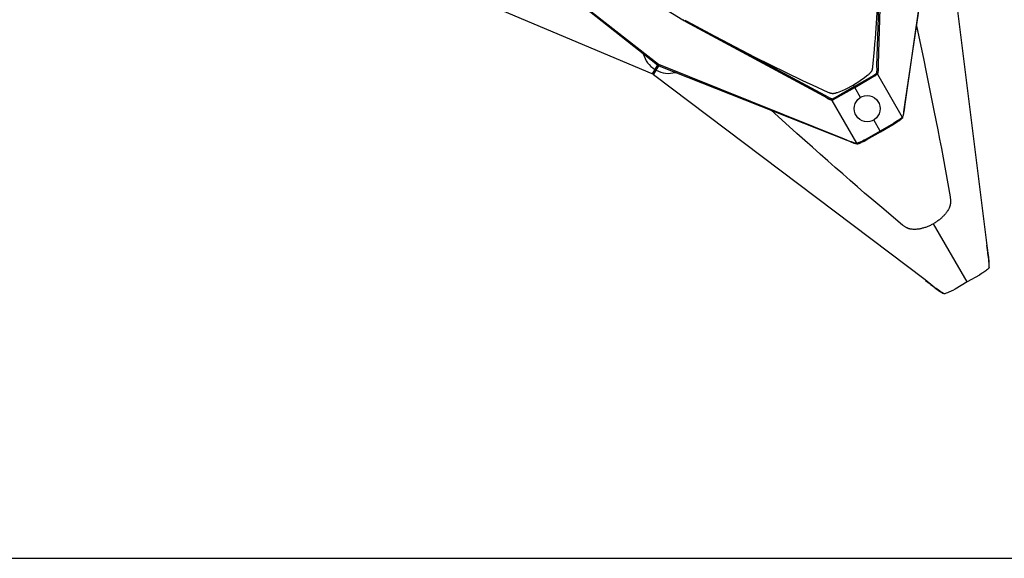
# Model space of a CAD drawing. Units: millimetres. Extents: x 1602 to 5102, y 1947 to 4707.
# Drawn here: x 3352 to 4484, y 3207 to 3826 of the extents above; entities that cross this region are included whole.
import ezdxf

# ---------------------------------------------------------------- set-up
doc = ezdxf.new("R2010")
doc.units = ezdxf.units.MM

msp = doc.modelspace()

# ---------------------------------------------------------------- linework, layer by layer
for p, q in [((4343, 3953.2), (4337.1, 3773.3)), ((4344.1, 3955.6), (4339.2, 3788.4)), ((4402.1, 3956.8), (4369, 3726.4)), ((4369.6, 3728.4), (4403, 3955.9)), ((4415.2, 3955.9), (4464.1, 3563.6)), ((4079, 3763.8), (3714.8, 3917.6)), ((4086.4, 3774.7), (3903.3, 3918.5)), ((3904.9, 3917), (4085.1, 3774.3)), ((4114.4, 3825.5), (3971.9, 3913.4)), ((4339.4, 3864.7), (4335.3, 3804.7)), ((4115.4, 3824.8), (4114.4, 3825.5)), ((4116.5, 3824.3), (4115.4, 3824.8)), ((4117.6, 3823.7), (4116.5, 3824.3)), ((4119.2, 3824), (4116.8, 3825.2)), ((4276.3, 3738.2), (4117.6, 3823.7)), ((4277.9, 3739.1), (4119.2, 3824)), ((4382.9, 3819.1), (4391.2, 3779.5)), ((4197.6, 3782.8), (4144.3, 3810.6)), ((4335.3, 3804.7), (4334.8, 3798.3)), ((4334.8, 3798.3), (4334.2, 3792)), ((4251.6, 3756.4), (4197.6, 3782.8)), ((4334.2, 3792), (4332.3, 3771.9)), ((4339.2, 3788.4), (4338.7, 3774.2)), ((4085.1, 3774.3), (4082, 3769.1)), ((4082, 3769.1), (4083.4, 3769.4)), ((4083.4, 3769.4), (4083.8, 3768)), ((4083.8, 3768), (4086.8, 3773.3)), ((4085.1, 3774.3), (4086.4, 3774.7)), ((4086.5, 3774.7), (4086.4, 3774.7)), ((4086.5, 3774.6), (4086.5, 3774.7)), ((4086.5, 3774.6), (4086.8, 3773.3)), ((4300.1, 3689), (4086.5, 3774.6)), ((4086.8, 3773.3), (4302.8, 3687.6)), ((4332.1, 3770), (4332, 3769.7)), ((4332, 3769.7), (4332, 3769.3)), ((4332.2, 3770.4), (4332.1, 3770)), ((4332.3, 3771.9), (4332.2, 3770.8)), ((4332.2, 3770.8), (4332.2, 3770.4)), ((4337.1, 3773.3), (4337.2, 3768.4)), ((4338.7, 3774.2), (4338.7, 3773.2)), ((4338.7, 3773.2), (4338.8, 3769.4)), ((4338.8, 3769.4), (4338.8, 3768.6)), ((4391.2, 3779.5), (4393.6, 3767.7)), ((4082, 3769.1), (4079, 3763.8)), ((4080.3, 3764.1), (4079, 3763.8)), ((4080.7, 3762.8), (4080.3, 3764.1)), ((4080.7, 3762.8), (4083.8, 3768)), ((4392.7, 3526.9), (4080.7, 3762.8)), ((4333.7, 3762.1), (4311.5, 3749.2)), ((4312, 3748.4), (4333.9, 3761.1)), ((4322.8, 3759), (4319.8, 3756.9)), ((4325.9, 3761.5), (4322.8, 3759)), ((4327.6, 3762.9), (4325.9, 3761.5)), ((4328.3, 3763.6), (4327.6, 3762.9)), ((4328.7, 3763.9), (4328.3, 3763.6)), ((4329, 3764.2), (4328.7, 3763.9)), ((4329.4, 3764.6), (4329, 3764.2)), ((4329.7, 3764.9), (4329.4, 3764.6)), ((4330, 3765.3), (4329.7, 3764.9)), ((4330.2, 3765.6), (4330, 3765.3)), ((4330.4, 3765.8), (4330.2, 3765.6)), ((4330.5, 3765.9), (4330.4, 3765.8)), ((4330.6, 3766.1), (4330.5, 3765.9)), ((4330.7, 3766.3), (4330.6, 3766.1)), ((4330.9, 3766.5), (4330.7, 3766.3)), ((4331, 3766.6), (4330.9, 3766.5)), ((4331.1, 3766.8), (4331, 3766.6)), ((4331.2, 3767.1), (4331.1, 3766.9)), ((4331.1, 3766.9), (4331.1, 3766.8)), ((4331.3, 3767.2), (4331.2, 3767.1)), ((4331.4, 3767.5), (4331.3, 3767.3)), ((4331.3, 3767.3), (4331.3, 3767.2)), ((4331.5, 3767.6), (4331.4, 3767.5)), ((4331.6, 3767.9), (4331.5, 3767.8)), ((4331.5, 3767.8), (4331.5, 3767.6)), ((4331.7, 3768.2), (4331.6, 3768.1)), ((4331.6, 3768.1), (4331.6, 3767.9)), ((4331.8, 3768.7), (4331.7, 3768.4)), ((4331.7, 3768.4), (4331.7, 3768.2)), ((4331.9, 3769), (4331.8, 3768.7)), ((4332, 3769.3), (4331.9, 3769)), ((4334.9, 3762.8), (4333.7, 3762.1)), ((4333.9, 3761.1), (4335.1, 3761.8)), ((4335.9, 3763.5), (4334.9, 3762.8)), ((4335.1, 3761.8), (4336, 3762.5)), ((4336.3, 3763.8), (4335.9, 3763.5)), ((4336, 3762.5), (4336.5, 3762.8)), ((4336.7, 3764.1), (4336.3, 3763.8)), ((4336.5, 3762.8), (4337, 3763.1)), ((4336.8, 3764.5), (4336.7, 3764.1)), ((4336.9, 3765), (4336.8, 3764.5)), ((4337, 3765.4), (4336.9, 3765)), ((4337.1, 3766.3), (4337, 3765.9)), ((4337, 3765.9), (4337, 3765.4)), ((4337, 3763.1), (4337.5, 3763.5)), ((4337.2, 3767.2), (4337.1, 3766.8)), ((4337.1, 3766.8), (4337.1, 3766.3)), ((4337.2, 3768.4), (4337.2, 3767.7)), ((4337.2, 3767.7), (4337.2, 3767.2)), ((4337.5, 3763.5), (4338, 3763.4)), ((4338.1, 3763.9), (4338, 3763.4)), ((4338, 3763.4), (4366.5, 3714.1)), ((4338.3, 3764.6), (4338.1, 3763.9)), ((4338.4, 3765.2), (4338.3, 3764.6)), ((4338.5, 3765.8), (4338.4, 3765.2)), ((4338.6, 3766.3), (4338.5, 3765.8)), ((4338.7, 3766.9), (4338.6, 3766.3)), ((4338.8, 3768.1), (4338.7, 3767.5)), ((4338.7, 3767.5), (4338.7, 3766.9)), ((4338.8, 3768.6), (4338.8, 3768.1)), ((4393.6, 3767.7), (4396, 3756.1)), ((4257.4, 3753.7), (4251.6, 3756.4)), ((4263.2, 3751), (4257.4, 3753.7)), ((4281.5, 3742.6), (4263.2, 3751)), ((4311.5, 3749.2), (4289.3, 3736.4)), ((4290.1, 3735.8), (4312, 3748.4)), ((4304.1, 3747.5), (4300.8, 3745.9)), ((4307.3, 3749.2), (4304.1, 3747.5)), ((4310.5, 3751), (4307.3, 3749.2)), ((4313.7, 3752.8), (4310.5, 3751)), ((4311.5, 3749.2), (4310.5, 3751)), ((4312, 3748.4), (4311.5, 3749.2)), ((4318.7, 3736.9), (4312, 3748.4)), ((4316.8, 3754.8), (4313.7, 3752.8)), ((4319.8, 3756.9), (4316.8, 3754.8)), ((4396, 3756.1), (4398.4, 3744.6)), ((4277.2, 3737.7), (4276.3, 3738.2)), ((4280.5, 3735.7), (4277.2, 3737.7)), ((4282.1, 3736.6), (4277.9, 3739.1)), ((4281.1, 3735.3), (4280.5, 3735.7)), ((4282.5, 3742.1), (4281.5, 3742.6)), ((4282.7, 3736.2), (4282.1, 3736.6)), ((4282.9, 3742), (4282.5, 3742.1)), ((4283.1, 3736), (4282.7, 3736.2)), ((4283.2, 3741.8), (4282.9, 3742)), ((4283.5, 3735.8), (4283.1, 3736)), ((4283.6, 3741.7), (4283.2, 3741.8)), ((4283.9, 3735.7), (4283.5, 3735.8)), ((4283.9, 3741.6), (4283.6, 3741.7)), ((4284.3, 3741.5), (4283.9, 3741.6)), ((4284.4, 3735.5), (4283.9, 3735.7)), ((4284.6, 3741.4), (4284.3, 3741.5)), ((4284.8, 3735.3), (4284.4, 3735.5)), ((4284.9, 3741.3), (4284.6, 3741.4)), ((4285, 3741.3), (4284.9, 3741.3)), ((4285.2, 3741.2), (4285, 3741.3)), ((4285.3, 3741.2), (4285.2, 3741.2)), ((4285.5, 3741.2), (4285.3, 3741.2)), ((4285.7, 3741.2), (4285.5, 3741.2)), ((4285.8, 3741.2), (4285.7, 3741.2)), ((4286, 3741.1), (4285.8, 3741.2)), ((4286.1, 3741.1), (4286, 3741.1)), ((4286.2, 3741.1), (4286.1, 3741.1)), ((4286.4, 3741.1), (4286.2, 3741.1)), ((4286.6, 3741.1), (4286.4, 3741.1)), ((4286.8, 3741.1), (4286.6, 3741.1)), ((4287, 3741.1), (4286.8, 3741.1)), ((4287.2, 3741.1), (4287, 3741.1)), ((4288.1, 3735.8), (4287.1, 3735.3)), ((4287.4, 3741.1), (4287.2, 3741.1)), ((4287.6, 3741.2), (4287.4, 3741.1)), ((4287.8, 3741.2), (4287.6, 3741.2)), ((4288, 3741.2), (4287.8, 3741.2)), ((4288.5, 3741.3), (4288, 3741.2)), ((4289.3, 3736.4), (4288.1, 3735.8)), ((4288.9, 3741.4), (4288.5, 3741.3)), ((4288.8, 3735.1), (4290.1, 3735.8)), ((4289.3, 3741.5), (4288.9, 3741.4)), ((4289.8, 3741.6), (4289.3, 3741.5)), ((4290.3, 3741.7), (4289.8, 3741.6)), ((4290.7, 3741.9), (4290.3, 3741.7)), ((4291.7, 3742.2), (4290.7, 3741.9)), ((4293.7, 3742.9), (4291.7, 3742.2)), ((4297.4, 3744.4), (4293.7, 3742.9)), ((4300.8, 3745.9), (4297.4, 3744.4)), ((4398.4, 3744.6), (4400.7, 3733.2)), ((4281.6, 3735.1), (4281.1, 3735.3)), ((4282.1, 3734.8), (4281.6, 3735.1)), ((4282.7, 3734.6), (4282.1, 3734.8)), ((4283.2, 3734.4), (4282.7, 3734.6)), ((4283.8, 3734.1), (4283.2, 3734.4)), ((4284.3, 3734), (4283.8, 3734.1)), ((4284.9, 3733.8), (4284.3, 3734)), ((4285.2, 3735.2), (4284.8, 3735.3)), ((4285.6, 3733.6), (4284.9, 3733.8)), ((4285.7, 3735), (4285.2, 3735.2)), ((4286, 3733.4), (4285.6, 3733.6)), ((4286.1, 3734.9), (4285.7, 3735)), ((4286, 3733.4), (4286.2, 3733.9)), ((4314.5, 3684.1), (4286, 3733.4)), ((4286.6, 3735.1), (4286.1, 3734.9)), ((4286.2, 3733.9), (4286.8, 3734.1)), ((4287.1, 3735.3), (4286.6, 3735.1)), ((4286.8, 3734.1), (4287.8, 3734.6)), ((4287.8, 3734.6), (4288.8, 3735.1)), ((4368.5, 3720.1), (4369.6, 3728.4)), ((4369, 3726.4), (4368.6, 3722.2)), ((4400.7, 3733.2), (4403, 3721.9)), ((4245.5, 3695.4), (4215.3, 3722.4)), ((4365.5, 3713.2), (4364.9, 3712.7)), ((4366, 3713.7), (4365.5, 3713.2)), ((4366.5, 3714.1), (4366, 3713.7)), ((4366, 3712.4), (4366.7, 3713)), ((4366.7, 3714.1), (4366.5, 3714.1)), ((4366.9, 3714.6), (4366.7, 3714.1)), ((4366.7, 3713), (4367, 3713.8)), ((4367.2, 3715.3), (4366.9, 3714.6)), ((4367, 3713.8), (4367.3, 3714.7)), ((4367.4, 3716), (4367.2, 3715.3)), ((4367.3, 3714.7), (4367.5, 3715.6)), ((4367.6, 3716.7), (4367.4, 3716)), ((4367.5, 3715.6), (4367.8, 3716.4)), ((4367.8, 3717.4), (4367.6, 3716.7)), ((4367.9, 3718.2), (4367.8, 3717.4)), ((4367.8, 3716.4), (4368, 3717.3)), ((4368.1, 3718.9), (4367.9, 3718.2)), ((4368, 3717.3), (4368.2, 3718.2)), ((4368.2, 3719.7), (4368.1, 3718.9)), ((4368.3, 3720.5), (4368.2, 3719.7)), ((4368.2, 3718.2), (4368.4, 3719.2)), ((4368.6, 3722.2), (4368.3, 3720.5)), ((4368.4, 3719.2), (4368.5, 3720.1)), ((4403, 3721.9), (4405.2, 3710.7)), ((4341, 3698.2), (4333.7, 3710.9)), ((4356.3, 3707), (4341, 3698.2)), ((4341.5, 3697.4), (4357.2, 3706.5)), ((4359.2, 3708.8), (4356.3, 3707)), ((4357.2, 3706.5), (4360.1, 3708.2)), ((4361.1, 3709.9), (4359.2, 3708.8)), ((4360.1, 3708.2), (4361, 3708.8)), ((4361, 3708.8), (4362, 3709.4)), ((4361.9, 3710.5), (4361.1, 3709.9)), ((4362.8, 3711.1), (4361.9, 3710.5)), ((4362, 3709.4), (4362.9, 3710)), ((4363.5, 3711.6), (4362.8, 3711.1)), ((4362.9, 3710), (4363.7, 3710.6)), ((4364.2, 3712.2), (4363.5, 3711.6)), ((4363.7, 3710.6), (4364.5, 3711.2)), ((4364.9, 3712.7), (4364.2, 3712.2)), ((4364.5, 3711.2), (4365.3, 3711.9)), ((4365.3, 3711.9), (4366, 3712.4)), ((4405.2, 3710.7), (4407.4, 3699.7)), ((4254.5, 3687.4), (4245.5, 3695.4)), ((4341, 3698.2), (4325.7, 3689.3)), ((4325.8, 3688.3), (4341.5, 3697.4)), ((4341.5, 3697.4), (4341, 3698.2)), ((4407.4, 3699.7), (4409.5, 3688.7)), ((4263.4, 3679.5), (4254.5, 3687.4)), ((4272.2, 3671.7), (4263.4, 3679.5)), ((4306.4, 3686.3), (4300.1, 3689)), ((4302.8, 3687.6), (4306.6, 3686)), ((4308, 3685.7), (4306.4, 3686.3)), ((4306.6, 3686), (4308.2, 3685.3)), ((4308.8, 3685.4), (4308, 3685.7)), ((4308.2, 3685.3), (4309.2, 3685)), ((4309.5, 3685.1), (4308.8, 3685.4)), ((4309.2, 3685), (4310.1, 3684.7)), ((4310.2, 3684.9), (4309.5, 3685.1)), ((4310.1, 3684.7), (4310.9, 3684.4)), ((4311, 3684.6), (4310.2, 3684.9)), ((4310.9, 3684.4), (4311.8, 3684.1)), ((4311.7, 3684.4), (4311, 3684.6)), ((4312.4, 3684.2), (4311.7, 3684.4)), ((4311.8, 3684.1), (4312.7, 3683.9)), ((4313.1, 3684.1), (4312.4, 3684.2)), ((4312.7, 3683.9), (4313.5, 3683.7)), ((4313.8, 3683.9), (4313.1, 3684.1)), ((4313.5, 3683.7), (4314.5, 3683.5)), ((4314.4, 3683.8), (4313.8, 3683.9)), ((4314.5, 3684.1), (4314.4, 3683.8)), ((4315.1, 3684.3), (4314.5, 3684.1)), ((4314.5, 3683.5), (4315.3, 3683.4)), ((4315.7, 3684.5), (4315.1, 3684.3)), ((4315.3, 3683.4), (4316.2, 3683.7)), ((4316.5, 3684.8), (4315.7, 3684.5)), ((4316.2, 3683.7), (4317, 3684)), ((4317.4, 3685.1), (4316.5, 3684.8)), ((4317, 3684), (4317.9, 3684.3)), ((4318.2, 3685.4), (4317.4, 3685.1)), ((4317.9, 3684.3), (4318.9, 3684.7)), ((4319, 3685.8), (4318.2, 3685.4)), ((4318.9, 3684.7), (4319.8, 3685.2)), ((4319.9, 3686.2), (4319, 3685.8)), ((4319.8, 3685.2), (4320.8, 3685.6)), ((4320.8, 3686.7), (4319.9, 3686.2)), ((4322.8, 3687.7), (4320.8, 3686.7)), ((4320.8, 3685.6), (4321.8, 3686.1)), ((4321.8, 3686.1), (4322.8, 3686.7)), ((4325.7, 3689.3), (4322.8, 3687.7)), ((4322.8, 3686.7), (4325.8, 3688.3)), ((4409.5, 3688.7), (4411.6, 3677.9)), ((4280.9, 3664), (4272.2, 3671.7)), ((4411.6, 3677.9), (4413.6, 3667.2)), ((4289.5, 3656.4), (4280.9, 3664)), ((4298.1, 3648.9), (4289.5, 3656.4)), ((4413.6, 3667.2), (4416.3, 3652.4)), ((4306.5, 3641.4), (4298.1, 3648.9)), ((4416.3, 3652.4), (4421.6, 3622.4)), ((4314.9, 3634.1), (4306.5, 3641.4)), ((4323.3, 3626.9), (4314.9, 3634.1)), ((4331.5, 3619.8), (4323.3, 3626.9)), ((4421.6, 3622.4), (4421.8, 3620.8)), ((4343, 3610.1), (4331.5, 3619.8)), ((4421, 3611.1), (4420.8, 3610.7)), ((4421.1, 3611.5), (4421, 3611.1)), ((4421.2, 3611.8), (4421.1, 3611.5)), ((4421.4, 3612.2), (4421.2, 3611.8)), ((4421.5, 3612.6), (4421.4, 3612.2)), ((4421.6, 3612.9), (4421.5, 3612.6)), ((4421.7, 3613.6), (4421.6, 3613.3)), ((4421.6, 3613.3), (4421.6, 3612.9)), ((4421.8, 3613.9), (4421.7, 3613.6)), ((4421.8, 3620.8), (4421.9, 3620.2)), ((4421.9, 3614.5), (4421.8, 3613.9)), ((4421.9, 3620.2), (4422, 3619.5)), ((4422, 3615.6), (4421.9, 3615)), ((4421.9, 3615), (4421.9, 3614.5)), ((4422, 3619.5), (4422, 3618.9)), ((4422, 3618.9), (4422.1, 3618.2)), ((4422.1, 3616.9), (4422, 3616.3)), ((4422, 3616.3), (4422, 3615.6)), ((4422.1, 3618.2), (4422.1, 3617.5)), ((4422.1, 3617.5), (4422.1, 3616.9)), ((4366.9, 3590.1), (4343, 3610.1)), ((4413.6, 3600.1), (4412.9, 3599.5)), ((4414.3, 3600.8), (4413.6, 3600.1)), ((4414.9, 3601.5), (4414.3, 3600.8)), ((4415.6, 3602.2), (4414.9, 3601.5)), ((4416.2, 3602.9), (4415.6, 3602.2)), ((4416.7, 3603.7), (4416.2, 3602.9)), ((4417.3, 3604.4), (4416.7, 3603.7)), ((4417.8, 3605.1), (4417.3, 3604.4)), ((4418.3, 3605.9), (4417.8, 3605.1)), ((4418.8, 3606.6), (4418.3, 3605.9)), ((4419.2, 3607.4), (4418.8, 3606.6)), ((4419.6, 3608.1), (4419.2, 3607.4)), ((4420, 3608.8), (4419.6, 3608.1)), ((4420.4, 3609.6), (4420, 3608.8)), ((4420.5, 3610), (4420.4, 3609.6)), ((4420.7, 3610.3), (4420.5, 3610)), ((4420.8, 3610.7), (4420.7, 3610.3)), ((4367.6, 3589.5), (4366.9, 3590.1)), ((4368.1, 3589.1), (4367.6, 3589.5)), ((4368.7, 3588.7), (4368.1, 3589.1)), ((4369.2, 3588.4), (4368.7, 3588.7)), ((4369.8, 3588), (4369.2, 3588.4)), ((4396.1, 3588.5), (4395.2, 3588.1)), ((4397.1, 3588.9), (4396.1, 3588.5)), ((4398, 3589.3), (4397.1, 3588.9)), ((4398.9, 3589.7), (4398, 3589.3)), ((4399.8, 3590.2), (4398.9, 3589.7)), ((4400.7, 3590.6), (4399.8, 3590.2)), ((4401.6, 3591.1), (4400.7, 3590.6)), ((4402.5, 3591.6), (4401.6, 3591.1)), ((4403.4, 3592.2), (4402.5, 3591.6)), ((4441.2, 3524.6), (4402.5, 3591.6)), ((4404.3, 3592.7), (4403.4, 3592.2)), ((4405.1, 3593.2), (4404.3, 3592.7)), ((4406, 3593.8), (4405.1, 3593.2)), ((4406.8, 3594.4), (4406, 3593.8)), ((4407.6, 3595), (4406.8, 3594.4)), ((4408.5, 3595.6), (4407.6, 3595)), ((4409.2, 3596.2), (4408.5, 3595.6)), ((4410, 3596.8), (4409.2, 3596.2)), ((4410.8, 3597.5), (4410, 3596.8)), ((4411.5, 3598.1), (4410.8, 3597.5)), ((4412.2, 3598.8), (4411.5, 3598.1)), ((4412.9, 3599.5), (4412.2, 3598.8)), ((4370.3, 3587.7), (4369.8, 3588)), ((4370.9, 3587.3), (4370.3, 3587.7)), ((4371.4, 3587), (4370.9, 3587.3)), ((4372, 3586.8), (4371.4, 3587)), ((4372.5, 3586.5), (4372, 3586.8)), ((4373.1, 3586.3), (4372.5, 3586.5)), ((4373.4, 3586.2), (4373.1, 3586.3)), ((4373.6, 3586.1), (4373.4, 3586.2)), ((4373.9, 3586), (4373.6, 3586.1)), ((4374.2, 3585.9), (4373.9, 3586)), ((4374.6, 3585.8), (4374.2, 3585.9)), ((4374.9, 3585.7), (4374.6, 3585.8)), ((4375.3, 3585.6), (4374.9, 3585.7)), ((4375.7, 3585.5), (4375.3, 3585.6)), ((4376.1, 3585.4), (4375.7, 3585.5)), ((4376.5, 3585.4), (4376.1, 3585.4)), ((4376.8, 3585.3), (4376.5, 3585.4)), ((4377.2, 3585.3), (4376.8, 3585.3)), ((4377.6, 3585.2), (4377.2, 3585.3)), ((4378.1, 3585.2), (4377.6, 3585.2)), ((4378.9, 3585.1), (4378.1, 3585.2)), ((4379.7, 3585.1), (4378.9, 3585.1)), ((4380.6, 3585), (4379.7, 3585.1)), ((4381.4, 3585), (4380.6, 3585)), ((4382.3, 3585.1), (4381.4, 3585)), ((4383.2, 3585.2), (4382.3, 3585.1)), ((4384.1, 3585.2), (4383.2, 3585.2)), ((4385, 3585.4), (4384.1, 3585.2)), ((4385.9, 3585.5), (4385, 3585.4)), ((4386.8, 3585.6), (4385.9, 3585.5)), ((4387.8, 3585.8), (4386.8, 3585.6)), ((4388.7, 3586), (4387.8, 3585.8)), ((4389.6, 3586.3), (4388.7, 3586)), ((4390.5, 3586.5), (4389.6, 3586.3)), ((4391.5, 3586.8), (4390.5, 3586.5)), ((4392.4, 3587.1), (4391.5, 3586.8)), ((4393.4, 3587.4), (4392.4, 3587.1)), ((4394.3, 3587.7), (4393.4, 3587.4)), ((4395.2, 3588.1), (4394.3, 3587.7)), ((4464.1, 3563.9), (4463.7, 3566.8)), ((4464.4, 3561.8), (4464.1, 3563.8)), ((4464.1, 3563.6), (4465.3, 3555.1)), ((4464.6, 3560.5), (4464.4, 3561.6)), ((4465.3, 3555.1), (4465.5, 3553.4)), ((4465.5, 3553.4), (4465.7, 3551.8)), ((4465.7, 3551.8), (4465.9, 3548.4)), ((4465.9, 3548.4), (4466.1, 3544.5)), ((4466.1, 3544.5), (4466.1, 3540.5)), ((4455.3, 3532.6), (4441.2, 3524.6)), ((4457.8, 3534.2), (4455.3, 3532.6)), ((4459, 3535), (4457.8, 3534.2)), ((4460.2, 3535.8), (4459, 3535)), ((4461.4, 3536.6), (4460.2, 3535.8)), ((4462.5, 3537.4), (4461.4, 3536.6)), ((4463.5, 3538.2), (4462.5, 3537.4)), ((4464.5, 3539), (4463.5, 3538.2)), ((4465.3, 3539.7), (4464.5, 3539)), ((4465.7, 3540.1), (4465.3, 3539.7)), ((4466.1, 3540.5), (4465.7, 3540.1)), ((4466.4, 3541.5), (4466.1, 3540.5)), ((4401.8, 3519.7), (4392.7, 3526.9)), ((4393.4, 3526.3), (4395.8, 3524.5)), ((4395.9, 3524.4), (4397.4, 3523.2)), ((4397.6, 3523), (4398.5, 3522.4)), ((4441.2, 3524.6), (4427.2, 3516.4)), ((4404.1, 3518), (4401.8, 3519.7)), ((4405.5, 3517), (4404.1, 3518)), ((4408.3, 3515.1), (4405.5, 3517)), ((4409.9, 3514.1), (4408.3, 3515.1)), ((4415, 3511), (4409.9, 3514.1)), ((4415, 3511), (4414, 3511.3)), ((4415.5, 3511.1), (4415, 3511)), ((4416.1, 3511.3), (4415.5, 3511.1)), ((4417.2, 3511.7), (4416.1, 3511.3)), ((4418.4, 3512.1), (4417.2, 3511.7)), ((4419.5, 3512.6), (4418.4, 3512.1)), ((4420.8, 3513.2), (4419.5, 3512.6)), ((4422.1, 3513.8), (4420.8, 3513.2)), ((4423.4, 3514.4), (4422.1, 3513.8)), ((4424.6, 3515), (4423.4, 3514.4)), ((4427.2, 3516.4), (4424.6, 3515))]:
    msp.add_line(p, q)
msp.add_lwpolyline([(1601.9, 4706.9), (1601.9, 3206.9), (5101.9, 3206.9), (5101.9, 4706.9)], close=True)
msp.add_circle((4326.2, 3723.9), 15)
for centre, radius, start, end in [((3556.8, 3660.9), 582.2, 16.3599, 16.498), ((4252.7, 3259.1), 582.2, 103.502, 103.6401), ((4098, 3794.7), 30.2, 195.1088, 238.1306), ((4098, 3794.7), 30.2, 241.8691, 284.8912), ((4299.5, 3709.5), 66.1, 54.8524, 55.6986), ((4352, 3739.8), 66.1, 184.3014, 185.1476), ((4481.6, 3707), 115.1, 176.4857, 176.9932), ((4263.1, 3580.8), 115.1, 63.0068, 63.5143), ((4354, 3540.4), 112.4, 0.5503, 9.8643), ((4471.2, 3608.1), 112.4, 230.1357, 239.4497)]:
    msp.add_arc(centre, radius, start, end)

doc.saveas('drawing.dxf')
